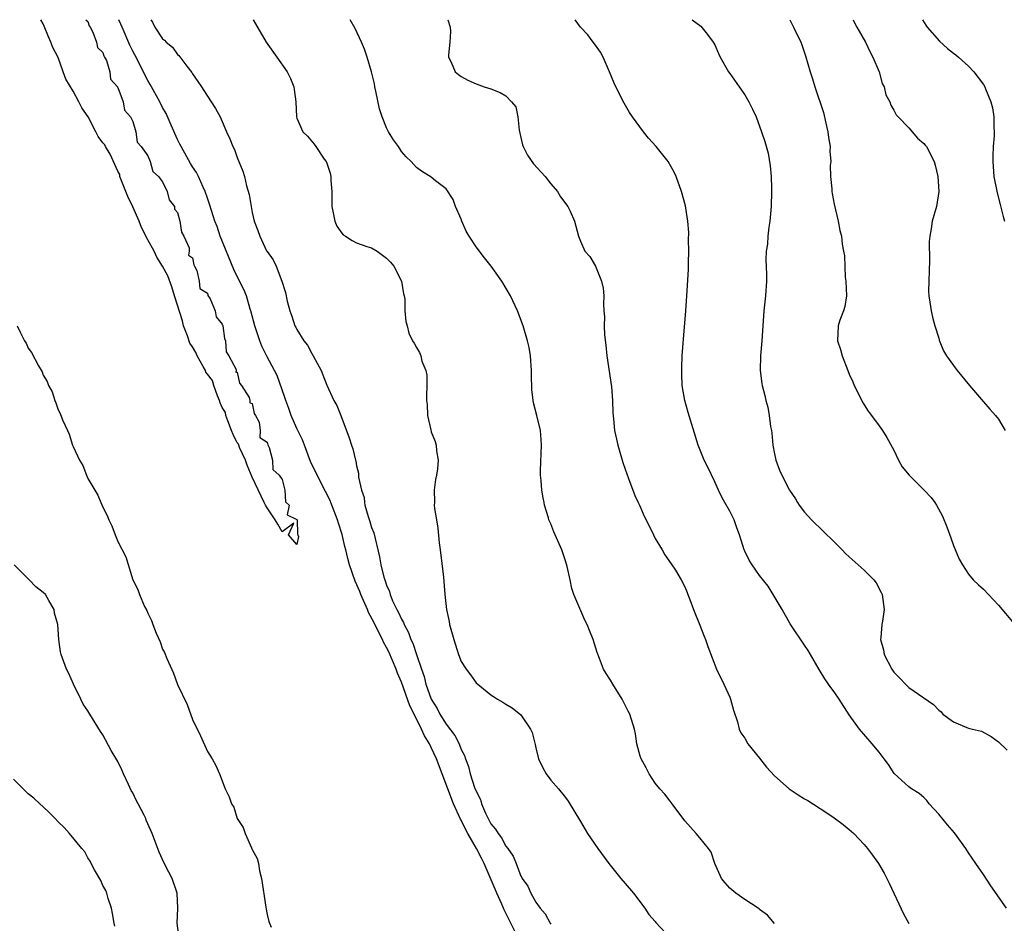
# Model space of a CAD drawing. Units: inches. Extents: x 2559000 to 2562000, y 1551000 to 1554000.
# Drawn here: x 2559426 to 2559558, y 1553879 to 1554000 of the extents above; entities that cross this region are included whole.
import ezdxf

# ---------------------------------------------------------------- set-up
doc = ezdxf.new("R2010")
doc.units = ezdxf.units.IN
doc.header["$MEASUREMENT"] = 0
doc.layers.add('LD25591551_2ft', color=33, linetype='Continuous')

msp = doc.modelspace()

# ---------------------------------------------------------------- linework, layer by layer
at = {"layer": 'LD25591551_2ft'}
for points, elevation in [([(2559434.69, 1554000), (2559435, 1553999.76), (2559435.17, 1553999.17), (2559435.28, 1553999), (2559435.66, 1553998.34), (2559436.15, 1553997), (2559436.27, 1553996.27), (2559437, 1553995.62), (2559437.14, 1553995.14), (2559437.23, 1553995), (2559437.47, 1553994.53), (2559437.93, 1553993), (2559438.02, 1553992.02), (2559438.96, 1553991), (2559438.95, 1553990.95), (2559439, 1553990.93), (2559439.7, 1553989), (2559439.88, 1553987.88), (2559440.7, 1553987), (2559441, 1553986.38), (2559441.41, 1553985), (2559441.6, 1553983.6), (2559442.12, 1553983), (2559443, 1553981.76), (2559443.32, 1553981), (2559443.69, 1553979.69), (2559444.45, 1553979), (2559445, 1553978.3), (2559445.63, 1553977), (2559445.89, 1553975.89), (2559446.59, 1553975), (2559446.6, 1553974.61), (2559447, 1553974.17), (2559447.33, 1553973), (2559447.54, 1553971.54), (2559447.85, 1553971), (2559448.54, 1553969.46), (2559448.56, 1553969), (2559448.46, 1553968.46), (2559449, 1553968.09), (2559449.17, 1553967.17), (2559449.28, 1553967), (2559449.58, 1553966.42), (2559449.9, 1553965), (2559450.01, 1553964.01), (2559451, 1553963.37), (2559451.08, 1553963.08), (2559451.37, 1553962.63), (2559452.05, 1553961), (2559452.19, 1553960.19), (2559453, 1553959.21), (2559453.06, 1553959), (2559453.29, 1553957.29), (2559453.41, 1553957), (2559453.53, 1553955.53), (2559453.88, 1553955), (2559454.86, 1553953.14), (2559454.86, 1553953), (2559454.79, 1553952.79), (2559455, 1553952.81), (2559455.31, 1553951.31), (2559455.58, 1553951), (2559456.59, 1553949.41), (2559456.7, 1553949), (2559456.67, 1553948.67), (2559457, 1553948.58), (2559457.28, 1553947.28), (2559457.46, 1553947), (2559457.92, 1553946.08), (2559458.09, 1553945), (2559458.03, 1553944.03), (2559459, 1553943.43), (2559459.08, 1553943.08), (2559459.28, 1553942.72), (2559459.71, 1553941), (2559459.76, 1553939.76), (2559460.62, 1553939), (2559461, 1553938.4), (2559461.36, 1553937), (2559461.45, 1553935.45), (2559461.56, 1553935.36), (2559461.95, 1553935), (2559461.7, 1553933.7), (2559463, 1553933.07), (2559463.02, 1553933), (2559463.09, 1553931.09), (2559463.13, 1553931), (2559463.19, 1553930.81), (2559463, 1553929.7), (2559461.88, 1553931), (2559462.58, 1553932.58), (2559461, 1553931.4), (2559460.44, 1553932.44), (2559460.1, 1553933), (2559459, 1553934.64), (2559458.79, 1553935), (2559458.61, 1553935.36), (2559458.19, 1553936.19), (2559457, 1553938.72), (2559456.32, 1553940.32), (2559456.09, 1553941), (2559455.31, 1553942.69), (2559455.2, 1553943), (2559455.17, 1553943.17), (2559455, 1553943.33), (2559454.44, 1553944.45), (2559454.24, 1553945), (2559453.72, 1553946.28), (2559453.45, 1553947), (2559453.41, 1553947.41), (2559453, 1553948.07), (2559452.71, 1553948.71), (2559452.62, 1553949), (2559452.36, 1553949.64), (2559451.86, 1553951), (2559451.67, 1553951.67), (2559451, 1553952.52), (2559450.81, 1553952.81), (2559450.73, 1553953), (2559450.44, 1553953.56), (2559449.64, 1553955), (2559449.45, 1553955.45), (2559449, 1553956.18), (2559448.67, 1553956.67), (2559448.33, 1553957.67), (2559447.8, 1553959), (2559447.67, 1553959.67), (2559446.6, 1553963), (2559446.23, 1553964.22), (2559445.72, 1553965.72), (2559444.97, 1553967), (2559444.21, 1553968.21), (2559443.85, 1553969), (2559443, 1553970.5), (2559442.15, 1553972.15), (2559441.85, 1553973), (2559441, 1553974.96), (2559440.33, 1553976.33), (2559439.44, 1553978.56), (2559439.29, 1553979), (2559439.26, 1553979.26), (2559439, 1553979.7), (2559437.97, 1553981.97), (2559437.35, 1553983), (2559437.24, 1553983.24), (2559437, 1553983.51), (2559436.35, 1553984.35), (2559436.05, 1553985), (2559435.01, 1553987.01), (2559434.18, 1553988.18), (2559433.79, 1553989), (2559433, 1553990.43), (2559432.02, 1553992.02), (2559431.69, 1553993), (2559431, 1553994.92), (2559430.28, 1553996.28), (2559430.03, 1553997), (2559429.7, 1553997.7), (2559429.14, 1553999.14), (2559429, 1553999.44), (2559428.66, 1554000)], 6834), ([(2559492.33, 1553877.67), (2559490.77, 1553880.77), (2559490.69, 1553881), (2559490.46, 1553881.54), (2559489.79, 1553883), (2559489.57, 1553883.57), (2559488.08, 1553887), (2559487.72, 1553887.72), (2559487.05, 1553889), (2559485.91, 1553891), (2559485.6, 1553891.6), (2559485, 1553892.79), (2559484.92, 1553892.92), (2559483.99, 1553895), (2559483.21, 1553897), (2559481.71, 1553901), (2559481, 1553902.54), (2559480.77, 1553903), (2559480.09, 1553904.09), (2559479.7, 1553905), (2559479, 1553906.36), (2559478.12, 1553908.12), (2559477, 1553911.29), (2559476.49, 1553912.49), (2559476.31, 1553913), (2559475.32, 1553915.32), (2559475, 1553915.93), (2559474.62, 1553916.62), (2559474.46, 1553917), (2559473.45, 1553919), (2559473.31, 1553919.31), (2559472.6, 1553920.6), (2559472.44, 1553921), (2559471.58, 1553923), (2559471.43, 1553923.43), (2559470.81, 1553924.81), (2559470.03, 1553927), (2559469.84, 1553927.84), (2559469.53, 1553929), (2559469.44, 1553929.44), (2559469.05, 1553931.05), (2559468.57, 1553932.57), (2559468.45, 1553933), (2559467.56, 1553935.36), (2559467.51, 1553935.51), (2559466.81, 1553936.81), (2559465.69, 1553939), (2559465.49, 1553939.49), (2559465, 1553940.44), (2559464.82, 1553940.82), (2559464.01, 1553943), (2559463.75, 1553943.75), (2559463, 1553945.27), (2559462.24, 1553947), (2559461.93, 1553947.93), (2559461.49, 1553949), (2559461.4, 1553949.4), (2559461, 1553950.42), (2559460.33, 1553952.33), (2559460.01, 1553953), (2559459, 1553954.87), (2559458.31, 1553956.3), (2559458.02, 1553957), (2559457.34, 1553959), (2559456.84, 1553961), (2559456.75, 1553961.25), (2559456.22, 1553963), (2559455.88, 1553963.88), (2559455.31, 1553965), (2559454.55, 1553966.55), (2559452.73, 1553971), (2559452.29, 1553972.29), (2559452.02, 1553973), (2559451.54, 1553974.46), (2559451.3, 1553975.3), (2559451, 1553976.11), (2559450.7, 1553977), (2559450.42, 1553977.58), (2559449.8, 1553979), (2559449.54, 1553979.54), (2559449, 1553980.31), (2559448.74, 1553980.74), (2559447.47, 1553983), (2559447.33, 1553983.33), (2559447, 1553983.94), (2559446.14, 1553985.86), (2559445.46, 1553987.46), (2559445, 1553988.23), (2559444.61, 1553989), (2559443.51, 1553991), (2559443.34, 1553991.34), (2559443, 1553991.88), (2559442.61, 1553992.61), (2559442.43, 1553993), (2559441.28, 1553995.28), (2559441, 1553995.79), (2559440.6, 1553996.6), (2559439.56, 1553999), (2559439.41, 1553999.41), (2559439.13, 1554000)], 6836), ([(2559443.44, 1554000), (2559443.65, 1553999.65), (2559443.94, 1553999), (2559445, 1553997.42), (2559445.25, 1553997.25), (2559445.47, 1553997), (2559446.32, 1553996.32), (2559447, 1553995.34), (2559447.19, 1553995.19), (2559448.24, 1553993.76), (2559448.91, 1553992.91), (2559449, 1553992.75), (2559449.73, 1553991.73), (2559450.19, 1553991), (2559450.54, 1553990.54), (2559451, 1553989.74), (2559451.51, 1553989), (2559452.1, 1553988.1), (2559452.71, 1553987), (2559453, 1553986.36), (2559453.58, 1553985), (2559454.03, 1553984.03), (2559454.4, 1553983), (2559454.62, 1553982.62), (2559455, 1553981.53), (2559455.73, 1553979.73), (2559455.96, 1553979), (2559456.25, 1553977.75), (2559456.61, 1553976.61), (2559456.85, 1553975), (2559457, 1553974.19), (2559457.28, 1553973), (2559457.77, 1553971.77), (2559458.02, 1553971), (2559458.94, 1553969.06), (2559459, 1553968.94), (2559459.83, 1553967.83), (2559460.2, 1553967), (2559460.98, 1553964.98), (2559461.46, 1553963.46), (2559461.69, 1553962.3), (2559462.03, 1553961), (2559462.3, 1553960.3), (2559462.74, 1553959), (2559462.84, 1553958.84), (2559463, 1553958.52), (2559463.93, 1553957), (2559464.4, 1553956.4), (2559465, 1553955.29), (2559465.19, 1553955), (2559466.26, 1553953), (2559466.45, 1553952.45), (2559467, 1553951.06), (2559467.95, 1553949), (2559468.33, 1553948.33), (2559468.89, 1553947), (2559470, 1553944), (2559470.29, 1553943), (2559470.51, 1553942.51), (2559470.84, 1553941), (2559470.9, 1553940.9), (2559471, 1553940.27), (2559471.26, 1553939.26), (2559471.26, 1553938.74), (2559471.64, 1553937), (2559472, 1553936), (2559472.06, 1553935.36), (2559472.1, 1553935), (2559472.54, 1553933.46), (2559472.79, 1553932.79), (2559473, 1553932.01), (2559473.29, 1553931.29), (2559474.07, 1553928.07), (2559474.26, 1553927), (2559474.65, 1553925.35), (2559474.77, 1553925), (2559474.84, 1553924.84), (2559475, 1553924.29), (2559475.4, 1553923.4), (2559475.49, 1553923), (2559475.82, 1553922.18), (2559476.39, 1553921), (2559476.62, 1553920.62), (2559477, 1553919.7), (2559477.26, 1553919.26), (2559477.35, 1553919), (2559477.94, 1553917.94), (2559478.27, 1553917), (2559478.52, 1553916.52), (2559479, 1553914.98), (2559479.7, 1553913), (2559480.05, 1553912.05), (2559480.29, 1553911), (2559480.97, 1553909), (2559481.77, 1553907.77), (2559482.15, 1553907), (2559483, 1553905.64), (2559484.15, 1553904.15), (2559484.72, 1553903), (2559485, 1553902.28), (2559485.46, 1553901.46), (2559485.58, 1553901), (2559485.99, 1553899.99), (2559486.23, 1553899), (2559486.81, 1553897.19), (2559487, 1553896.67), (2559487.58, 1553895.58), (2559487.73, 1553895), (2559488.26, 1553893.74), (2559488.62, 1553893), (2559488.77, 1553892.77), (2559489, 1553892.31), (2559489.61, 1553891.61), (2559489.95, 1553891), (2559490.42, 1553890.42), (2559491, 1553889.32), (2559491.26, 1553889), (2559491.97, 1553887.97), (2559492.36, 1553887), (2559493, 1553885.3), (2559493.12, 1553885.12), (2559493.17, 1553885), (2559493.95, 1553883.95), (2559494.36, 1553883), (2559495, 1553881.82), (2559495.6, 1553881), (2559496.27, 1553880.27), (2559496.92, 1553879), (2559497, 1553878.88)], 6838), ([(2559457.12, 1554000), (2559457.44, 1553999.44), (2559458.86, 1553997), (2559460.31, 1553995), (2559461.71, 1553993), (2559462.14, 1553992.14), (2559462.58, 1553991), (2559462.64, 1553990.65), (2559462.87, 1553989), (2559462.95, 1553987), (2559463, 1553986.83), (2559463.77, 1553985), (2559464.4, 1553984.4), (2559465.33, 1553983.33), (2559465.52, 1553983), (2559466.67, 1553981.33), (2559466.91, 1553981), (2559466.94, 1553980.94), (2559467.44, 1553979.44), (2559467.53, 1553979), (2559467.55, 1553978.45), (2559467.66, 1553977), (2559467.67, 1553975), (2559467.86, 1553974.14), (2559468.06, 1553973), (2559468.35, 1553972.35), (2559469, 1553971.41), (2559469.2, 1553971.2), (2559469.49, 1553971), (2559470.41, 1553970.41), (2559471, 1553970.13), (2559472.36, 1553969.64), (2559473, 1553969.43), (2559473.75, 1553969), (2559474.48, 1553968.48), (2559475, 1553968.05), (2559475.52, 1553967.52), (2559475.98, 1553967), (2559477.02, 1553965), (2559477.29, 1553963.29), (2559477.37, 1553963), (2559477.44, 1553962.56), (2559477.48, 1553961), (2559477.58, 1553959.58), (2559477.75, 1553959), (2559478, 1553958), (2559478.49, 1553957), (2559478.69, 1553956.69), (2559479, 1553956.1), (2559479.41, 1553955.41), (2559479.59, 1553955), (2559479.75, 1553954.25), (2559480.26, 1553953), (2559480.4, 1553952.4), (2559480.41, 1553951), (2559480.36, 1553949.64), (2559480.38, 1553949), (2559480.45, 1553948.45), (2559480.51, 1553947), (2559480.93, 1553945.07), (2559481, 1553944.82), (2559481.53, 1553943.53), (2559481.65, 1553943), (2559481.72, 1553942.28), (2559481.94, 1553941), (2559481.83, 1553939.83), (2559481.7, 1553939), (2559481.56, 1553938.44), (2559481.39, 1553937), (2559481.45, 1553935.45), (2559481.44, 1553935.36), (2559481.41, 1553935), (2559481.45, 1553934.55), (2559481.69, 1553933), (2559481.9, 1553931.9), (2559482.05, 1553929.95), (2559482.2, 1553929), (2559482.66, 1553925.34), (2559482.84, 1553923), (2559483.04, 1553921), (2559483.4, 1553919.4), (2559483.46, 1553919), (2559483.62, 1553918.37), (2559484.03, 1553917), (2559484.66, 1553915), (2559485, 1553914.05), (2559485.69, 1553913), (2559486.25, 1553912.25), (2559487, 1553911.17), (2559489, 1553909.57), (2559489.35, 1553909.35), (2559489.87, 1553909), (2559490.61, 1553908.61), (2559491, 1553908.34), (2559491.84, 1553907.84), (2559493, 1553906.91), (2559494.3, 1553905), (2559494.53, 1553904.53), (2559494.92, 1553902.92), (2559495, 1553902.49), (2559495.36, 1553901), (2559495.9, 1553899.9), (2559496.38, 1553899), (2559497, 1553898.15), (2559498.06, 1553897), (2559499, 1553895.83), (2559499.35, 1553895.35), (2559501, 1553892.62), (2559501.95, 1553891), (2559503.31, 1553889), (2559504.8, 1553887), (2559506.41, 1553885), (2559507, 1553884.32), (2559508.08, 1553883), (2559509.61, 1553881), (2559510.17, 1553880.17), (2559511, 1553879.24), (2559511.1, 1553879.1), (2559513, 1553877.06)], 6840), ([(2559526.98, 1553878.98), (2559526.07, 1553880.07), (2559525, 1553880.83), (2559524.92, 1553880.92), (2559524.81, 1553881), (2559523, 1553882.17), (2559521.82, 1553883), (2559521, 1553883.68), (2559520.39, 1553884.39), (2559519.9, 1553885), (2559519, 1553887), (2559518.49, 1553888.49), (2559518.15, 1553889), (2559517, 1553890.41), (2559516.49, 1553891), (2559515, 1553892.7), (2559513.27, 1553895), (2559513, 1553895.34), (2559512.28, 1553896.28), (2559511.63, 1553897), (2559511, 1553897.75), (2559510.18, 1553899), (2559509.79, 1553899.79), (2559509.12, 1553901), (2559509, 1553901.37), (2559508.55, 1553903), (2559508.36, 1553904.36), (2559508.22, 1553905), (2559507.61, 1553907), (2559507.39, 1553907.39), (2559506.72, 1553908.72), (2559506.57, 1553909), (2559505.31, 1553911), (2559505, 1553911.56), (2559504.42, 1553912.42), (2559504.08, 1553913), (2559503.56, 1553914.44), (2559503.24, 1553915.24), (2559502.69, 1553917), (2559502.19, 1553918.19), (2559501.88, 1553919), (2559501.59, 1553919.59), (2559500.11, 1553923), (2559499.82, 1553923.82), (2559499.6, 1553925), (2559499.22, 1553926.78), (2559499, 1553927.53), (2559498.61, 1553928.61), (2559498.49, 1553929), (2559497.43, 1553931.43), (2559497, 1553932.47), (2559496.83, 1553932.83), (2559496.77, 1553933), (2559496.69, 1553933.31), (2559496.19, 1553935), (2559496.11, 1553935.36), (2559495.98, 1553935.98), (2559495.83, 1553937), (2559495.72, 1553938.28), (2559495.64, 1553939), (2559495.63, 1553939.63), (2559495.77, 1553943), (2559495.74, 1553943.74), (2559495.63, 1553945), (2559495.16, 1553947), (2559494.7, 1553948.71), (2559494.65, 1553949), (2559494.47, 1553950.47), (2559494.43, 1553952.43), (2559494.44, 1553953), (2559494.31, 1553955), (2559494.11, 1553956.11), (2559493.91, 1553957), (2559493.3, 1553959), (2559492.54, 1553961), (2559491.61, 1553963), (2559490.45, 1553965), (2559489.02, 1553967), (2559488.12, 1553968.12), (2559487, 1553969.6), (2559486.09, 1553971), (2559485.69, 1553971.69), (2559485.1, 1553973), (2559485, 1553973.27), (2559484.24, 1553975), (2559483.92, 1553975.92), (2559483, 1553977.34), (2559481.56, 1553978.44), (2559481, 1553978.89), (2559479.71, 1553979.71), (2559479, 1553980.21), (2559478.3, 1553981), (2559477.64, 1553981.64), (2559477, 1553982.37), (2559476.6, 1553983), (2559475.92, 1553983.92), (2559475.28, 1553985), (2559475, 1553985.53), (2559474.41, 1553987), (2559474.08, 1553988.08), (2559473.56, 1553990.44), (2559473.45, 1553991), (2559473.39, 1553991.39), (2559473, 1553993), (2559472.39, 1553995), (2559472.05, 1553996.05), (2559471.64, 1553997), (2559470.82, 1553998.82), (2559470.15, 1554000)], 6842), ([(2559483.24, 1554000), (2559483.54, 1553999), (2559483.56, 1553998.44), (2559483.5, 1553997), (2559483.3, 1553995.3), (2559483.32, 1553995), (2559483.68, 1553994.32), (2559484.19, 1553993), (2559484.64, 1553992.64), (2559485, 1553992.39), (2559485.91, 1553991.91), (2559487, 1553991.42), (2559488.09, 1553991), (2559489, 1553990.72), (2559490.24, 1553990.24), (2559491, 1553989.8), (2559491.77, 1553989), (2559492.32, 1553988.32), (2559492.62, 1553987), (2559492.8, 1553985.2), (2559493.23, 1553983.23), (2559493.31, 1553983), (2559493.88, 1553981.88), (2559494.71, 1553980.71), (2559496.25, 1553979), (2559497, 1553978.04), (2559497.92, 1553977), (2559498.3, 1553976.3), (2559499.31, 1553975), (2559499.63, 1553974.37), (2559500.21, 1553973), (2559500.35, 1553972.35), (2559500.72, 1553971), (2559501, 1553970.34), (2559501.6, 1553969), (2559502.27, 1553968.27), (2559503.01, 1553967.01), (2559503.83, 1553965), (2559504.03, 1553964.03), (2559504.11, 1553963), (2559504.07, 1553961.93), (2559504.14, 1553961), (2559504.22, 1553960.22), (2559504.19, 1553959), (2559504.22, 1553957.78), (2559504.4, 1553956.4), (2559504.53, 1553955), (2559505.16, 1553950.84), (2559505.3, 1553949), (2559505.34, 1553947.34), (2559505.44, 1553946.56), (2559505.56, 1553945), (2559505.81, 1553943.81), (2559506.01, 1553943), (2559506.69, 1553940.69), (2559507, 1553939.81), (2559507.19, 1553939.19), (2559507.45, 1553938.55), (2559508.3, 1553936.3), (2559508.73, 1553935.36), (2559508.89, 1553935), (2559509.53, 1553933.53), (2559510.2, 1553932.2), (2559510.77, 1553931), (2559511, 1553930.54), (2559511.94, 1553929), (2559512.32, 1553928.32), (2559513.14, 1553927.14), (2559513.25, 1553927), (2559513.72, 1553926.28), (2559514.5, 1553925), (2559515, 1553924.03), (2559515.27, 1553923.27), (2559515.4, 1553923), (2559515.67, 1553922.33), (2559516.15, 1553921), (2559517, 1553918.92), (2559517.52, 1553917.52), (2559517.75, 1553917), (2559518.07, 1553916.07), (2559519.24, 1553913), (2559520.22, 1553911), (2559521, 1553909.26), (2559521.1, 1553909), (2559521.51, 1553907.51), (2559522.04, 1553905.96), (2559522.28, 1553905), (2559522.48, 1553904.48), (2559523, 1553903.79), (2559523.44, 1553903), (2559525, 1553901.1), (2559525.91, 1553899.91), (2559527, 1553898.75), (2559528.98, 1553896.98), (2559530.18, 1553896.18), (2559531, 1553895.67), (2559531.44, 1553895.44), (2559533.89, 1553893.89), (2559535, 1553893.11), (2559536.21, 1553892.21), (2559537, 1553891.56), (2559537.61, 1553891), (2559539, 1553889.54), (2559539.46, 1553889), (2559540.12, 1553888.12), (2559540.93, 1553887), (2559541.69, 1553885.69), (2559542.36, 1553884.36), (2559544.26, 1553880.26), (2559545, 1553878.96)], 6844), ([(2559558.07, 1553881), (2559556, 1553884), (2559555, 1553885.54), (2559553.97, 1553887), (2559553, 1553888.41), (2559552.63, 1553889), (2559551.11, 1553891.11), (2559550.17, 1553892.17), (2559549, 1553893.6), (2559547.74, 1553895), (2559547.42, 1553895.42), (2559547, 1553895.83), (2559546.38, 1553896.38), (2559545.34, 1553897), (2559545, 1553897.25), (2559543.05, 1553899.05), (2559542.25, 1553900.25), (2559541.67, 1553901), (2559541, 1553901.89), (2559540.1, 1553903), (2559538.38, 1553905), (2559537, 1553906.9), (2559535.66, 1553909), (2559535, 1553909.97), (2559534.56, 1553910.56), (2559533.74, 1553911.74), (2559532.97, 1553912.97), (2559531.8, 1553915), (2559531.52, 1553915.52), (2559531, 1553916.23), (2559529.09, 1553919.09), (2559528.01, 1553921), (2559526.13, 1553924.13), (2559525, 1553925.58), (2559524, 1553927), (2559523.62, 1553927.62), (2559523, 1553928.81), (2559522.92, 1553929), (2559522.3, 1553931), (2559521.96, 1553931.96), (2559521.57, 1553933), (2559521, 1553934.17), (2559520.33, 1553935.36), (2559519.98, 1553935.98), (2559519.49, 1553937), (2559519, 1553938.1), (2559518.06, 1553940.06), (2559517.59, 1553941), (2559516.77, 1553943), (2559515.41, 1553947.41), (2559514.98, 1553949), (2559514.64, 1553951), (2559514.57, 1553952.57), (2559514.56, 1553953), (2559514.59, 1553953.41), (2559514.64, 1553955), (2559514.8, 1553957.2), (2559515.11, 1553961), (2559515.25, 1553963), (2559515.47, 1553966.53), (2559515.46, 1553967.46), (2559515.53, 1553969), (2559515.49, 1553970.51), (2559515.51, 1553971.51), (2559515.37, 1553973), (2559515.06, 1553975.06), (2559514.54, 1553977), (2559513.82, 1553979), (2559513.56, 1553979.56), (2559512.74, 1553981), (2559511.13, 1553983), (2559510.13, 1553984.13), (2559509.43, 1553985), (2559507.95, 1553987), (2559507.57, 1553987.57), (2559506.83, 1553988.83), (2559505.74, 1553991), (2559505.5, 1553991.5), (2559504.88, 1553993), (2559504.02, 1553995), (2559503.67, 1553995.67), (2559503, 1553996.57), (2559502.7, 1553997), (2559501.97, 1553997.97), (2559501, 1553999.01), (2559500.28, 1554000)], 6846), ([(2559515.95, 1554000), (2559517.12, 1553999.12), (2559518.03, 1553998.03), (2559518.77, 1553997), (2559519, 1553996.62), (2559519.49, 1553995.49), (2559519.73, 1553995), (2559520.84, 1553993), (2559521, 1553992.8), (2559522.24, 1553991), (2559523, 1553989.93), (2559523.56, 1553989), (2559524.03, 1553988.03), (2559524.52, 1553987), (2559525.27, 1553985), (2559525.7, 1553983.7), (2559526.13, 1553982.13), (2559526.43, 1553980.43), (2559526.55, 1553979), (2559526.57, 1553977.43), (2559526.6, 1553977), (2559526.56, 1553975), (2559526.5, 1553974.51), (2559526.39, 1553973), (2559526.22, 1553972.22), (2559526.1, 1553971), (2559526.06, 1553969.94), (2559525.87, 1553969), (2559525.83, 1553967.83), (2559525.91, 1553965.91), (2559525.92, 1553965), (2559525.78, 1553963), (2559525.58, 1553961), (2559525.28, 1553957), (2559525.1, 1553955), (2559525.07, 1553953), (2559525.3, 1553951.3), (2559525.32, 1553951), (2559525.68, 1553949.68), (2559525.81, 1553949), (2559526.09, 1553948.09), (2559526.28, 1553947), (2559526.46, 1553945.54), (2559526.57, 1553945), (2559526.63, 1553944.63), (2559526.79, 1553943), (2559527, 1553941.87), (2559527.19, 1553941), (2559527.68, 1553939.68), (2559527.99, 1553939), (2559529, 1553937.01), (2559529.82, 1553935.82), (2559530.09, 1553935.36), (2559530.3, 1553935), (2559531, 1553934.06), (2559531.93, 1553933), (2559533.51, 1553931.51), (2559535, 1553930.07), (2559536.07, 1553929), (2559536.51, 1553928.51), (2559537, 1553928.05), (2559539, 1553926.29), (2559540.3, 1553925), (2559540.6, 1553924.6), (2559541.28, 1553923.28), (2559541.4, 1553923), (2559541.7, 1553921), (2559541.47, 1553919.47), (2559541.38, 1553919), (2559541.25, 1553917.25), (2559541.2, 1553917), (2559541.61, 1553915.61), (2559541.69, 1553915), (2559542.72, 1553913), (2559543, 1553912.6), (2559543.8, 1553911.8), (2559544.53, 1553911), (2559545, 1553910.55), (2559548.31, 1553908.31), (2559549, 1553907.54), (2559549.31, 1553907.31), (2559549.57, 1553907), (2559551, 1553905.97), (2559552.78, 1553905.22), (2559553, 1553905.14), (2559553.52, 1553905), (2559554.73, 1553904.73), (2559556.02, 1553904.02), (2559557, 1553903.3), (2559558.17, 1553902.17)], 6848), ([(2559529.03, 1554000), (2559529.56, 1553999), (2559530.5, 1553997), (2559530.65, 1553996.65), (2559531.16, 1553995.16), (2559531.77, 1553993), (2559532.07, 1553992.07), (2559532.38, 1553991), (2559533.55, 1553987.55), (2559533.87, 1553986.13), (2559534.15, 1553985), (2559534.22, 1553984.22), (2559534.45, 1553983), (2559534.41, 1553982.4), (2559534.52, 1553981), (2559534.47, 1553980.46), (2559534.5, 1553979), (2559534.67, 1553977.34), (2559534.68, 1553977), (2559534.71, 1553976.71), (2559535, 1553975.28), (2559535.54, 1553973), (2559535.76, 1553971.76), (2559535.95, 1553971), (2559536.08, 1553969.92), (2559536.24, 1553969), (2559536.37, 1553968.37), (2559536.48, 1553965.52), (2559536.57, 1553965), (2559536.63, 1553963), (2559536.42, 1553961.58), (2559536.25, 1553961), (2559535.77, 1553959.77), (2559535.53, 1553959), (2559535.44, 1553957), (2559535.83, 1553955.83), (2559536.04, 1553955), (2559536.8, 1553953), (2559537, 1553952.53), (2559537.51, 1553951.51), (2559537.69, 1553951), (2559538.69, 1553949), (2559538.78, 1553948.78), (2559539.56, 1553947.56), (2559539.99, 1553947), (2559541, 1553945.59), (2559541.48, 1553945), (2559542.05, 1553944.05), (2559542.75, 1553942.75), (2559543, 1553942.34), (2559543.59, 1553941), (2559544.11, 1553940.11), (2559545.04, 1553939), (2559547.05, 1553937), (2559548, 1553936), (2559548.46, 1553935.36), (2559548.72, 1553935), (2559549.5, 1553933.5), (2559550.09, 1553932.09), (2559550.63, 1553930.63), (2559551, 1553929.59), (2559551.76, 1553927.76), (2559552.17, 1553927), (2559553, 1553925.74), (2559553.63, 1553925), (2559554.33, 1553924.33), (2559555, 1553923.74), (2559557, 1553921.58), (2559559.11, 1553919.11)], 6850), ([(2559537.52, 1554000), (2559537.68, 1553999.68), (2559538.04, 1553999), (2559539.18, 1553997), (2559539.76, 1553995.76), (2559540.16, 1553995), (2559541, 1553993), (2559541.44, 1553991.44), (2559541.71, 1553991), (2559541.92, 1553989.92), (2559542.47, 1553989), (2559542.57, 1553988.57), (2559543, 1553987.89), (2559543.28, 1553987.28), (2559543.58, 1553987), (2559545, 1553985.53), (2559546.14, 1553984.14), (2559547, 1553983.44), (2559547.18, 1553983.18), (2559547.34, 1553983), (2559548.4, 1553981), (2559548.54, 1553980.54), (2559548.9, 1553979), (2559549, 1553977), (2559548.7, 1553975), (2559548.13, 1553973), (2559547.99, 1553971.99), (2559547.8, 1553971), (2559547.72, 1553970.28), (2559547.76, 1553967.76), (2559547.65, 1553963.65), (2559547.69, 1553963), (2559547.83, 1553962.17), (2559547.98, 1553961), (2559548.16, 1553960.16), (2559548.46, 1553959), (2559549, 1553957.34), (2559549.07, 1553957.07), (2559549.66, 1553955.66), (2559550.06, 1553955), (2559551, 1553953.69), (2559551.46, 1553953), (2559553.11, 1553951), (2559555, 1553948.83), (2559555.84, 1553947.84), (2559556.61, 1553947), (2559557, 1553946.5), (2559557.9, 1553945)], 6852), ([(2559546.83, 1554000), (2559547.26, 1553999.26), (2559547.47, 1553999), (2559549.11, 1553997.11), (2559550.16, 1553996.16), (2559551, 1553995.52), (2559551.28, 1553995.28), (2559551.64, 1553995), (2559553, 1553993.79), (2559553.72, 1553993), (2559555, 1553991.32), (2559555.17, 1553991), (2559555.26, 1553990.74), (2559555.97, 1553989), (2559556.2, 1553988.2), (2559556.39, 1553987), (2559556.39, 1553985.61), (2559556.45, 1553985), (2559556.45, 1553984.45), (2559556.31, 1553983), (2559556.24, 1553981.76), (2559556.24, 1553981), (2559556.39, 1553979), (2559556.81, 1553976.81), (2559557.25, 1553975.25), (2559557.65, 1553973.65), (2559557.83, 1553973)], 6854), ([(2559425.51, 1553959), (2559425.94, 1553958.05), (2559426.5, 1553957), (2559426.7, 1553956.7), (2559427, 1553956.02), (2559427.45, 1553955.45), (2559428.37, 1553953.63), (2559428.84, 1553952.84), (2559429, 1553952.39), (2559429.54, 1553951.54), (2559429.73, 1553951), (2559430.18, 1553950.18), (2559430.54, 1553949), (2559430.69, 1553948.69), (2559431, 1553947.75), (2559431.27, 1553947.27), (2559431.58, 1553946.42), (2559432.24, 1553945), (2559432.5, 1553944.5), (2559432.94, 1553943), (2559433, 1553942.85), (2559433.88, 1553941), (2559434.3, 1553940.3), (2559434.79, 1553939), (2559435, 1553938.57), (2559436.32, 1553936.32), (2559436.73, 1553935.36), (2559437, 1553934.73), (2559437.59, 1553933.59), (2559437.81, 1553933), (2559438.21, 1553932.21), (2559438.66, 1553931), (2559439, 1553930.14), (2559440.05, 1553928.05), (2559441.02, 1553925), (2559441.69, 1553923.69), (2559441.92, 1553923), (2559442.59, 1553921.41), (2559442.87, 1553920.87), (2559443, 1553920.51), (2559443.53, 1553919.53), (2559443.71, 1553919), (2559444.14, 1553917.86), (2559444.67, 1553916.67), (2559445, 1553915.68), (2559445.24, 1553915.24), (2559445.55, 1553914.45), (2559446.47, 1553912.47), (2559447, 1553910.97), (2559448.27, 1553908.27), (2559449, 1553906.3), (2559450.09, 1553904.09), (2559451, 1553902.01), (2559451.62, 1553901), (2559452.11, 1553900.11), (2559452.62, 1553899), (2559453.4, 1553897), (2559453.94, 1553895.94), (2559454.24, 1553895), (2559454.54, 1553894.54), (2559455, 1553893.01), (2559455.8, 1553891.8), (2559456.07, 1553891), (2559456.9, 1553889.1), (2559456.97, 1553888.97), (2559457, 1553888.89), (2559457.68, 1553887.68), (2559457.83, 1553887), (2559457.98, 1553886.02), (2559458.25, 1553885), (2559458.84, 1553881.16), (2559458.87, 1553880.87), (2559459, 1553880.16), (2559459.22, 1553879.22), (2559459.54, 1553878.46)], 6834), ([(2559447.21, 1553877), (2559446.97, 1553879), (2559447.02, 1553881), (2559446.94, 1553883), (2559446.28, 1553885), (2559445.82, 1553885.82), (2559445.15, 1553887.15), (2559444.52, 1553888.52), (2559443.59, 1553891), (2559443.4, 1553891.4), (2559442.81, 1553892.81), (2559442.75, 1553893), (2559442.53, 1553893.47), (2559441.73, 1553895), (2559441.47, 1553895.47), (2559441, 1553896.44), (2559440.79, 1553896.79), (2559440.43, 1553897.57), (2559439.75, 1553899), (2559439.55, 1553899.55), (2559439, 1553900.66), (2559438.86, 1553900.86), (2559438.11, 1553902.11), (2559437, 1553904.23), (2559436.69, 1553904.69), (2559435.25, 1553907), (2559435, 1553907.44), (2559434.35, 1553908.35), (2559434.02, 1553909), (2559433.07, 1553911), (2559432.43, 1553912.43), (2559432.14, 1553913), (2559431.42, 1553915), (2559431.33, 1553915.33), (2559431.09, 1553917), (2559430.97, 1553919), (2559430.51, 1553920.51), (2559430.47, 1553921), (2559429.77, 1553922.23), (2559429.29, 1553923), (2559429, 1553923.3), (2559428.03, 1553924.03), (2559427.13, 1553925), (2559427, 1553925.11), (2559425.11, 1553927)], 6832), ([(2559438.58, 1553878.58), (2559438.5, 1553879), (2559438.3, 1553880.3), (2559438.15, 1553881), (2559437.71, 1553882.29), (2559437.52, 1553883), (2559437.37, 1553883.37), (2559437, 1553884.07), (2559436.7, 1553884.7), (2559435.87, 1553886.13), (2559435.42, 1553887), (2559435.3, 1553887.3), (2559435, 1553887.76), (2559434.56, 1553888.56), (2559434.17, 1553889), (2559432.54, 1553891), (2559431.8, 1553891.8), (2559431, 1553892.56), (2559430.6, 1553893), (2559429.81, 1553893.81), (2559429, 1553894.57), (2559428.57, 1553895), (2559427.74, 1553895.74), (2559427, 1553896.34), (2559426.65, 1553896.65), (2559426.32, 1553897), (2559425, 1553898.3)], 6830)]:
    msp.add_lwpolyline(points, dxfattribs=dict(at, elevation=elevation))

doc.saveas('drawing.dxf')
